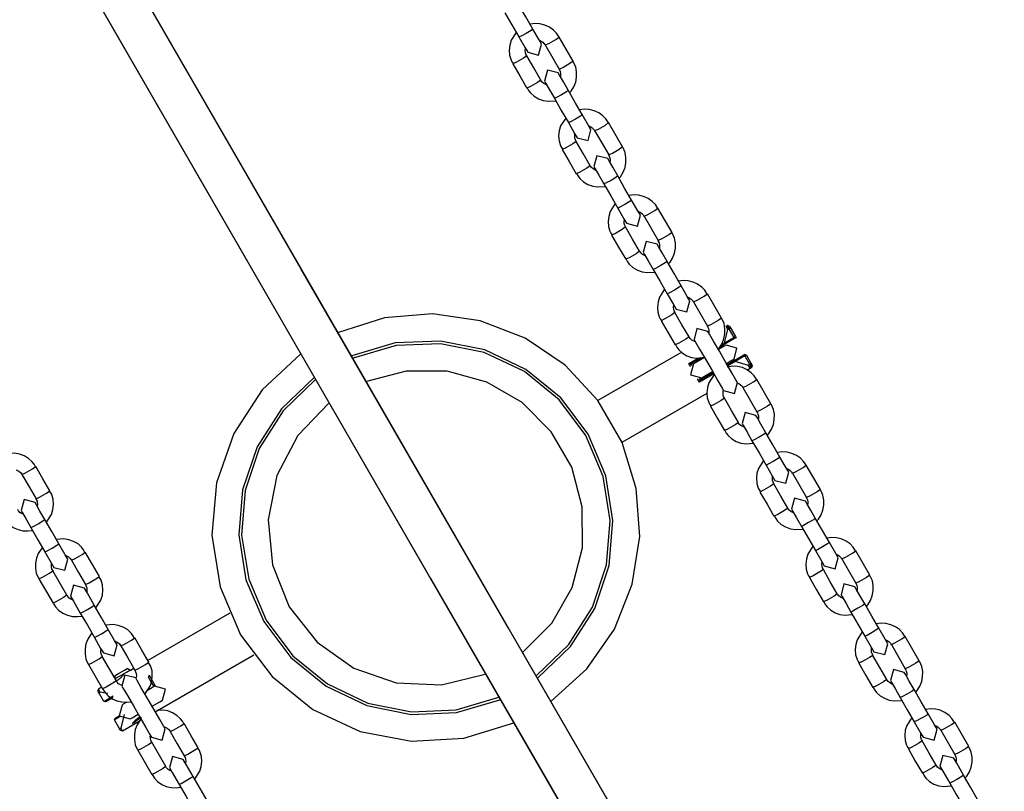
# Model space of a CAD drawing. Units: inches. Extents: x 219 to 375, y 135 to 285.
# Drawn here: x 277 to 281, y 199 to 202 of the extents above; entities that cross this region are included whole.
import ezdxf

# ---------------------------------------------------------------- set-up
doc = ezdxf.new("R2010")
doc.units = ezdxf.units.IN
doc.header["$MEASUREMENT"] = 0
doc.layers.add('Ebene 1', color=7, linetype='Continuous')

msp = doc.modelspace()

# ---------------------------------------------------------------- linework, layer by layer
at = {"layer": 'Ebene 1', "color": 179, "lineweight": 25, "true_color": 0x1a171b}
for points in [[(284.1904, 190.3856), (283.2718, 191.9766), (282.3531, 193.5679), (281.4762, 195.0868), (280.5996, 196.6054), (279.7228, 198.1237), (278.8462, 199.6419), (278.0754, 200.9769), (277.3049, 202.3119), (277.2186, 202.4621), (277.1317, 202.6116), (277.0468, 202.7594), (276.9614, 202.9072), (276.8813, 203.0457), (276.8012, 203.1842), (276.7254, 203.3158), (276.6494, 203.447), (276.5425, 203.6324), (276.4353, 203.8177), (276.2832, 204.0813), (276.1311, 204.3451), (275.9337, 204.6866), (275.7365, 205.0283)], [(275.5999, 204.9494), (275.757, 204.6773), (275.9139, 204.4054), (276.0367, 204.1925), (276.1599, 203.9796), (276.2483, 203.8256), (276.3371, 203.672), (276.4121, 203.5424), (276.4868, 203.4129), (276.5635, 203.2803), (276.64, 203.1476), (276.7182, 203.0122), (276.7962, 202.8768), (276.8749, 202.7408), (276.9533, 202.605), (277.3846, 201.8578), (277.8161, 201.1105), (278.5871, 199.7752), (279.3585, 198.4396)], [(284.1749, 190.4128), (283.2637, 191.9903), (282.3528, 193.5685), (281.4832, 195.0751), (280.6135, 196.5809), (279.744, 198.0871), (278.8748, 199.5923), (278.1103, 200.9166), (277.3462, 202.2402), (277.2601, 202.3887), (277.1745, 202.5375), (277.0901, 202.6843), (277.0055, 202.8303), (276.9261, 202.9681), (276.8467, 203.1053), (276.7716, 203.2358), (276.6961, 203.3661), (276.5902, 203.5497), (276.4841, 203.7336), (276.333, 203.9951), (276.1821, 204.2566), (275.9863, 204.5956), (275.7907, 204.9343)], [(275.654, 204.8554), (275.8099, 204.5856), (275.9654, 204.3162), (276.0875, 204.1047), (276.2092, 203.8938), (276.2975, 203.7409), (276.3857, 203.5886), (276.4596, 203.4598), (276.5337, 203.3316), (276.6096, 203.2003), (276.6858, 203.0687), (276.763, 202.9344), (276.8406, 202.8004), (276.9187, 202.6653), (276.9962, 202.5306), (277.4241, 201.7896), (277.8519, 201.0482), (278.6166, 199.7239), (279.3814, 198.3993)], [(278.9647, 201.8016), (278.9385, 201.8464), (278.9129, 201.8912)], [(278.8617, 201.8616), (278.8875, 201.8168), (278.9132, 201.7724)], [(278.9647, 201.8016), (278.9578, 201.7961), (278.9401, 201.7851)], [(279.061, 201.7717), (279.0515, 201.7858), (279.0407, 201.7972), (279.0253, 201.8082), (279.0085, 201.8161), (278.9902, 201.8202), (278.9714, 201.8213), (278.9552, 201.8192)], [(278.9968, 201.7458), (278.9873, 201.762), (278.9647, 201.8016)], [(278.9034, 201.7892), (278.8846, 201.76), (278.8793, 201.7424), (278.8772, 201.7234), (278.8786, 201.7048), (278.8839, 201.6869), (278.8875, 201.6804), (278.892, 201.6742)], [(278.9401, 201.7851), (278.9216, 201.7751), (278.9132, 201.7724)], [(278.9132, 201.7724), (278.9361, 201.7324), (278.9458, 201.7162)], [(278.9895, 201.76), (278.9954, 201.7568), (279.0019, 201.7527), (279.0067, 201.7475), (279.0081, 201.7451), (279.0095, 201.7424)], [(279.0102, 201.7427), (279.024, 201.7482), (279.0495, 201.7631), (279.0615, 201.7717)], [(279.1132, 201.6828), (279.0615, 201.7717)], [(278.9421, 201.7031), (278.939, 201.709), (278.9372, 201.7152), (278.9365, 201.7224), (278.9372, 201.7303), (278.9372, 201.7303)], [(278.9458, 201.7162), (278.9859, 201.7055), (278.9968, 201.7458)], [(279.0102, 201.7427), (279.0617, 201.6532)], [(278.9418, 201.7031), (278.9299, 201.6938), (278.9041, 201.6793), (278.8906, 201.6735)], [(278.9937, 201.6135), (278.9675, 201.6583), (278.9418, 201.7031)], [(278.8906, 201.6735), (278.9165, 201.6287), (278.9421, 201.5839)], [(279.0582, 201.6394), (279.0181, 201.6501), (279.0071, 201.6097)], [(279.0615, 201.6528), (279.0636, 201.6487), (279.0653, 201.6449), (279.067, 201.6376), (279.067, 201.6301), (279.0663, 201.6259)], [(279.1132, 201.6828), (279.1011, 201.6738), (279.0755, 201.659), (279.0617, 201.6532)], [(279.1004, 201.567), (279.1056, 201.5729), (279.1158, 201.5887), (279.1225, 201.606), (279.1256, 201.6246), (279.1259, 201.6432), (279.1228, 201.6621), (279.1149, 201.6786), (279.1139, 201.6804), (279.1125, 201.6821)], [(278.9937, 201.6135), (278.9816, 201.6046), (278.9559, 201.5898), (278.9421, 201.5839)], [(279.0145, 201.5963), (279.0047, 201.6011), (278.9986, 201.606), (278.9943, 201.6122), (278.994, 201.6128), (278.9937, 201.6135)], [(279.0949, 201.5756), (279.077, 201.607), (279.0631, 201.6308), (279.0582, 201.6394)], [(278.9435, 201.5849), (278.9489, 201.5749), (278.9556, 201.5663), (278.9688, 201.5536), (278.9852, 201.5443), (279.0028, 201.5377), (279.0212, 201.535), (279.0488, 201.5371)], [(279.0071, 201.6097), (279.0121, 201.6011), (279.0257, 201.5777), (279.0438, 201.546)], [(279.0705, 201.5591), (279.0519, 201.5491), (279.0438, 201.546)], [(279.0438, 201.546), (279.0694, 201.5012), (279.0956, 201.4564)], [(279.0949, 201.5756), (279.0882, 201.5701), (279.0705, 201.5591)], [(279.1468, 201.4861), (279.1211, 201.5309), (279.0949, 201.5756)], [(279.2431, 201.4557), (279.2339, 201.4699), (279.2226, 201.4816), (279.2078, 201.4923), (279.1905, 201.5002), (279.1725, 201.5043), (279.1538, 201.5054), (279.1377, 201.5033)], [(279.0855, 201.4733), (279.067, 201.444), (279.0617, 201.4265), (279.0596, 201.4079), (279.061, 201.3893), (279.0663, 201.3713), (279.0698, 201.3648), (279.0744, 201.3586)], [(279.1222, 201.4695), (279.1037, 201.4595), (279.0956, 201.4564)], [(279.1468, 201.4861), (279.1401, 201.4806), (279.1222, 201.4695)], [(279.1788, 201.4303), (279.1697, 201.4461), (279.1468, 201.4861)], [(279.0956, 201.4564), (279.1185, 201.4165), (279.1277, 201.4006)], [(279.1714, 201.444), (279.1778, 201.4413), (279.1838, 201.4371), (279.1892, 201.4316), (279.1905, 201.4292), (279.1919, 201.4265)], [(279.1923, 201.4268), (279.206, 201.4327), (279.2319, 201.4475), (279.2438, 201.4564)], [(279.2953, 201.3669), (279.2438, 201.4564)], [(279.1246, 201.3872), (279.1213, 201.3934), (279.1196, 201.3996), (279.1189, 201.4072), (279.1196, 201.4144), (279.1196, 201.4148)], [(279.1277, 201.4006), (279.1683, 201.3899), (279.1788, 201.4303)], [(279.1923, 201.4268), (279.2441, 201.3372)], [(279.1242, 201.3872), (279.1122, 201.3786), (279.0865, 201.3638), (279.0727, 201.3576)], [(279.1757, 201.2976), (279.1499, 201.3424), (279.1242, 201.3872)], [(279.2953, 201.3669), (279.2834, 201.3579), (279.2579, 201.3431), (279.2441, 201.3372)], [(279.2829, 201.2511), (279.2879, 201.257), (279.2977, 201.2732), (279.3047, 201.2904), (279.308, 201.3086), (279.308, 201.3272), (279.3051, 201.3465), (279.2975, 201.3631), (279.2961, 201.3648), (279.2949, 201.3665)], [(279.0727, 201.3576), (279.0989, 201.3128), (279.1246, 201.268)], [(279.2407, 201.3235), (279.2, 201.3345), (279.1893, 201.2942)], [(279.2774, 201.2601), (279.2589, 201.2918), (279.2455, 201.3152), (279.2407, 201.3235)], [(279.2434, 201.3369), (279.2458, 201.3331), (279.2476, 201.329), (279.2491, 201.3221), (279.2491, 201.3145), (279.2488, 201.3104)], [(279.1757, 201.2976), (279.1637, 201.289), (279.1383, 201.2742), (279.1246, 201.268)], [(279.1969, 201.2804), (279.1871, 201.2856), (279.1811, 201.2904), (279.1768, 201.2962), (279.1764, 201.2969), (279.1761, 201.2976)], [(279.1893, 201.2942), (279.1945, 201.2856), (279.2078, 201.2621), (279.2262, 201.2304)], [(279.1259, 201.269), (279.1313, 201.2594), (279.1377, 201.2504), (279.1513, 201.2377), (279.1676, 201.2287), (279.1852, 201.2222), (279.2035, 201.2191), (279.2307, 201.2211)], [(279.2774, 201.2601), (279.2703, 201.2546), (279.2527, 201.2435)], [(279.3289, 201.1708), (279.303, 201.2153), (279.2774, 201.2601)], [(279.2527, 201.2435), (279.2343, 201.2339), (279.2262, 201.2304)], [(279.2262, 201.2304), (279.2519, 201.186), (279.2775, 201.1412)], [(279.4255, 201.1402), (279.4164, 201.154), (279.405, 201.1657), (279.3898, 201.1767), (279.373, 201.1846), (279.3545, 201.1888), (279.3363, 201.1898), (279.3196, 201.1877)], [(279.2677, 201.1577), (279.2494, 201.1285), (279.2441, 201.1105), (279.242, 201.0919), (279.2431, 201.0733), (279.2488, 201.0558), (279.2522, 201.0489), (279.2565, 201.043)], [(279.3041, 201.154), (279.2858, 201.1443), (279.2775, 201.1412)], [(279.2775, 201.1412), (279.3006, 201.1012), (279.3101, 201.0851)], [(279.3289, 201.1708), (279.3221, 201.165), (279.3041, 201.154)], [(279.3612, 201.1147), (279.3521, 201.1309), (279.3289, 201.1708)], [(279.3101, 201.0851), (279.3504, 201.074), (279.3612, 201.1147)], [(279.3538, 201.1285), (279.3599, 201.1257), (279.3662, 201.1212), (279.3711, 201.1161), (279.373, 201.1137), (279.374, 201.1105)], [(279.3747, 201.1112), (279.3885, 201.1171), (279.4143, 201.1319), (279.4258, 201.1409)], [(279.3747, 201.1112), (279.4265, 201.0217)], [(279.4777, 201.0513), (279.4258, 201.1409)], [(279.3061, 201.0716), (279.2942, 201.0627), (279.2689, 201.0478), (279.255, 201.042)], [(279.3066, 201.0716), (279.3037, 201.0775), (279.3016, 201.084), (279.3013, 201.0913), (279.302, 201.0988), (279.302, 201.0992)], [(279.3581, 200.982), (279.3323, 201.0268), (279.3061, 201.0716)], [(279.255, 201.042), (279.2808, 200.9972), (279.307, 200.9524)], [(279.4777, 201.0513), (279.4656, 201.0423), (279.44, 201.0275), (279.4265, 201.0217)], [(279.4649, 200.9355), (279.4703, 200.9414), (279.4801, 200.9572), (279.4872, 200.9748), (279.4904, 200.9931), (279.4904, 201.0117), (279.4875, 201.0306), (279.4798, 201.0472), (279.4784, 201.0489), (279.477, 201.0509)], [(279.4231, 201.0079), (279.3824, 201.0186), (279.3716, 200.9783)], [(279.4594, 200.9445), (279.4413, 200.9762), (279.4279, 200.9993), (279.4231, 201.0079)], [(279.4258, 201.021), (279.4284, 201.0172), (279.43, 201.0134), (279.4315, 201.0062), (279.4315, 200.9986), (279.4312, 200.9948)], [(279.3581, 200.982), (279.3461, 200.9731), (279.3202, 200.9583), (279.307, 200.9524)], [(279.379, 200.9648), (279.369, 200.9696), (279.3635, 200.9748), (279.3592, 200.9807), (279.3588, 200.9814), (279.3585, 200.982)], [(279.3716, 200.9783), (279.3764, 200.9696), (279.3902, 200.9462), (279.4083, 200.9149)], [(279.3084, 200.9535), (279.3137, 200.9435), (279.3201, 200.9348), (279.3337, 200.9221), (279.3499, 200.9128), (279.3676, 200.9066), (279.3859, 200.9032), (279.4131, 200.9056)], [(279.4346, 200.928), (279.4164, 200.918), (279.4083, 200.9149)], [(279.4594, 200.9445), (279.4525, 200.939), (279.4346, 200.928)], [(279.5113, 200.8549), (279.4854, 200.8997), (279.4594, 200.9445)], [(279.4083, 200.9149), (279.4339, 200.8701), (279.4601, 200.8253)], [(279.5113, 200.8549), (279.5042, 200.8498), (279.4865, 200.8387)], [(279.6079, 200.8243), (279.5988, 200.8384), (279.5874, 200.8501), (279.5723, 200.8611), (279.5554, 200.8687), (279.5369, 200.8732), (279.5187, 200.8739), (279.502, 200.8718)], [(279.5437, 200.7991), (279.5342, 200.815), (279.5113, 200.8549)], [(279.4501, 200.8418), (279.4315, 200.8125), (279.4262, 200.795), (279.4245, 200.7764), (279.4255, 200.7578), (279.4307, 200.7399), (279.4346, 200.7333), (279.4388, 200.7268)], [(279.4865, 200.8387), (279.468, 200.8284), (279.4601, 200.8253)], [(279.4601, 200.8253), (279.4829, 200.7857), (279.4925, 200.7691)], [(279.5571, 200.7953), (279.5709, 200.8012), (279.5962, 200.8163), (279.6083, 200.825)], [(279.6599, 200.7354), (279.6083, 200.825)], [(279.4889, 200.7557), (279.4861, 200.7619), (279.4841, 200.7681), (279.4834, 200.7757), (279.4841, 200.7829), (279.4844, 200.7833)], [(279.4925, 200.7691), (279.5328, 200.7585), (279.5437, 200.7991)], [(279.5363, 200.8125), (279.5423, 200.8098), (279.5487, 200.8057), (279.5535, 200.8005), (279.5554, 200.7977), (279.5562, 200.795)], [(279.5571, 200.7953), (279.6089, 200.7058)], [(279.0324, 199.3229), (279.164, 199.4428), (279.2653, 199.5892), (279.3313, 199.7542), (279.3585, 199.9299), (279.3457, 200.1073), (279.2935, 200.2775), (279.2047, 200.4315), (279.0836, 200.5617), (278.9361, 200.6617), (278.7704, 200.7261), (278.5944, 200.7516), (278.4168, 200.7368), (278.2473, 200.6827)], [(279.4887, 200.7557), (279.4767, 200.7471), (279.4508, 200.7323), (279.4374, 200.7261)], [(279.5404, 200.6661), (279.5144, 200.7109), (279.4887, 200.7557)], [(279.4374, 200.7261), (279.4632, 200.6813), (279.4889, 200.6365)], [(279.6083, 200.7054), (279.6103, 200.7016), (279.612, 200.6975), (279.6138, 200.6902), (279.6138, 200.6827), (279.6136, 200.6809)], [(279.6599, 200.7354), (279.648, 200.7268), (279.6224, 200.7116), (279.6089, 200.7058)], [(279.6484, 200.6207), (279.6527, 200.6258), (279.6625, 200.6417), (279.6692, 200.6589), (279.6727, 200.6772), (279.6727, 200.6958), (279.6696, 200.7151), (279.6622, 200.7316), (279.6606, 200.7333), (279.6592, 200.735)], [(279.6834, 200.7078), (279.6773, 200.7044)], [(279.6901, 200.7061), (279.6834, 200.7078)], [(279.6894, 200.6975), (279.6847, 200.7054), (279.6834, 200.7078)], [(279.6901, 200.7061), (279.6915, 200.704), (279.6951, 200.6975)], [(279.6103, 200.6865), (279.5697, 200.6968), (279.5592, 200.6568)], [(279.719, 200.4984), (279.7133, 200.5077), (279.6985, 200.5335), (279.6766, 200.5714), (279.6527, 200.6134), (279.6308, 200.6506), (279.6157, 200.6768), (279.6103, 200.6865)], [(279.6713, 200.6441), (279.6834, 200.694)], [(279.684, 200.7027), (279.6773, 200.7044)], [(279.6834, 200.694), (279.6787, 200.702), (279.6773, 200.7044)], [(279.689, 200.694), (279.6861, 200.694), (279.6834, 200.694)], [(279.684, 200.7027), (279.6851, 200.7006), (279.689, 200.694)], [(279.689, 200.694), (279.7063, 200.6641)], [(279.6951, 200.6975), (279.6921, 200.6975), (279.6894, 200.6975)], [(279.6951, 200.6975), (279.7123, 200.6675)], [(278.9826, 199.409), (279.1037, 199.5244), (279.1933, 199.665), (279.2462, 199.8231), (279.26, 199.9895), (279.2334, 200.1545), (279.168, 200.3078), (279.0677, 200.4415), (278.9384, 200.5466), (278.7873, 200.6182), (278.6236, 200.651), (278.4567, 200.6441), (278.2967, 200.5965)], [(278.9778, 199.4173), (279.0963, 199.531), (279.1845, 199.6695), (279.2367, 199.8255), (279.2501, 199.9892), (279.224, 200.1514), (279.1594, 200.303), (279.061, 200.4343), (278.9337, 200.5383), (278.7852, 200.6083), (278.624, 200.6413), (278.46, 200.6344), (278.3019, 200.5883)], [(279.5404, 200.6661), (279.5285, 200.6575), (279.5027, 200.6427), (279.4889, 200.6365)], [(279.4908, 200.6379), (279.4956, 200.6279), (279.5023, 200.6189), (279.5161, 200.6062), (279.5323, 200.5965), (279.5497, 200.5907), (279.5679, 200.5876), (279.6003, 200.591)], [(279.5638, 200.6479), (279.5514, 200.6541), (279.5454, 200.6589), (279.5412, 200.6648), (279.5407, 200.6654), (279.5407, 200.6661)], [(279.5585, 200.6499), (279.5592, 200.6503), (279.5616, 200.652)], [(279.5592, 200.6568), (279.5645, 200.6472), (279.5797, 200.6213), (279.6012, 200.5838), (279.6255, 200.5418), (279.647, 200.5039), (279.6622, 200.4777), (279.6675, 200.4687)], [(279.677, 200.6358), (279.6696, 200.6317), (279.6487, 200.6196)], [(279.6703, 200.6379), (279.6537, 200.6282)], [(279.6599, 200.6372), (279.6713, 200.6437)], [(279.7087, 200.6599), (279.6703, 200.6379)], [(279.6703, 200.6379), (279.6713, 200.6437)], [(279.6713, 200.6441), (279.7063, 200.6641)], [(279.6713, 200.6437), (279.6713, 200.6441)], [(279.7173, 200.6251), (279.677, 200.6358)], [(279.7063, 200.6641), (279.7123, 200.6675)], [(279.7063, 200.6641), (279.7087, 200.6599)], [(279.7147, 200.6634), (279.7087, 200.6599)], [(279.7123, 200.6675), (279.7147, 200.6634)], [(278.1076, 200.6021), (277.9665, 200.4708), (277.8612, 200.3096), (277.7982, 200.1277), (277.7811, 199.9358), (277.8111, 199.7453), (277.8866, 199.5682)], [(279.514, 200.61), (279.2047, 200.4315)], [(279.7049, 200.5779), (279.7387, 200.5976)], [(279.7066, 200.5848), (279.7173, 200.6251)], [(279.7387, 200.5976), (279.7452, 200.601)], [(279.7459, 200.5959), (279.7387, 200.5976)], [(279.7519, 200.5993), (279.7452, 200.601)], [(279.7519, 200.5993), (279.7459, 200.5959)], [(279.7519, 200.5993), (279.769, 200.5693)], [(279.5397, 200.5679), (279.574, 200.5876)], [(279.5464, 200.5559), (279.543, 200.5617), (279.5397, 200.5679)], [(279.5461, 200.5659), (279.543, 200.5666), (279.5397, 200.5679)], [(279.5852, 200.5886), (279.5461, 200.5659)], [(279.5574, 200.5666), (279.5464, 200.5263)], [(279.5464, 200.5659), (279.548, 200.5631), (279.5497, 200.5604)], [(279.5511, 200.5617), (279.5497, 200.5645), (279.5483, 200.5673)], [(279.5524, 200.5697), (279.5535, 200.5676), (279.5549, 200.5652)], [(279.5976, 200.59), (279.5683, 200.5731), (279.5574, 200.5666)], [(279.5874, 200.5897), (279.5898, 200.5855)], [(279.6784, 200.5686), (279.6989, 200.5803), (279.7066, 200.5848)], [(279.6809, 200.5638), (279.7049, 200.5779)], [(279.7106, 200.5755), (279.6834, 200.56)], [(279.7049, 200.5779), (279.7106, 200.5755)], [(279.7109, 200.5755), (279.7106, 200.5755)], [(279.7459, 200.5959), (279.7109, 200.5755)], [(279.7602, 200.5607), (279.7109, 200.5755)], [(279.7459, 200.5959), (279.7629, 200.5655)], [(279.7602, 200.5607), (279.7616, 200.5631), (279.7629, 200.5655)], [(279.7659, 200.5504), (279.7645, 200.5531), (279.7602, 200.5607)], [(279.7629, 200.5655), (279.7666, 200.5593), (279.7681, 200.5573)], [(279.7662, 200.5642), (279.7676, 200.5666), (279.769, 200.5693)], [(279.7722, 200.5542), (279.7705, 200.5569), (279.7662, 200.5642)], [(279.769, 200.5693), (279.7726, 200.5628), (279.774, 200.5607)], [(279.7722, 200.5542), (279.774, 200.5607)], [(278.928, 199.5038), (279.0343, 199.6112), (279.1091, 199.7428), (279.1475, 199.8886), (279.1468, 200.0402), (279.1077, 200.1859), (279.0317, 200.3168), (278.9253, 200.4239), (278.7944, 200.4997), (278.6486, 200.5394), (278.4976, 200.54), (278.3511, 200.5018)], [(279.5464, 200.5263), (279.5871, 200.5156)], [(279.6319, 200.5304), (279.579, 200.4997)], [(279.5807, 200.5063), (279.6298, 200.5345)], [(279.5871, 200.5156), (279.5979, 200.5218), (279.6272, 200.539)], [(279.6336, 200.5276), (279.6138, 200.497), (279.6086, 200.4794), (279.6064, 200.4605), (279.6079, 200.4419), (279.6131, 200.4239), (279.6167, 200.4174), (279.6212, 200.4112)], [(279.6196, 200.5342), (279.6219, 200.5301)], [(279.79, 200.5083), (279.7807, 200.5228), (279.7698, 200.5342), (279.7547, 200.5452), (279.7376, 200.5531), (279.7194, 200.5573), (279.7006, 200.5583), (279.6809, 200.5552)], [(279.754, 200.5435), (279.7659, 200.5504)], [(279.7659, 200.5504), (279.7681, 200.5573)], [(279.7659, 200.5504), (279.7722, 200.5542)], [(278.1584, 200.517), (278.0369, 200.4015), (277.9474, 200.261), (277.8936, 200.1025), (277.8799, 199.9361), (277.9064, 199.7711), (277.972, 199.6174)], [(278.1622, 200.5077), (278.0433, 200.394), (277.9555, 200.2551), (277.9033, 200.0994), (277.8898, 199.9358), (277.9164, 199.7735), (277.9804, 199.6223)], [(279.579, 200.4997), (279.5754, 200.5056), (279.5723, 200.5118)], [(279.5776, 200.5121), (279.5793, 200.5094), (279.5807, 200.5063)], [(279.5807, 200.5063), (279.5797, 200.5028), (279.579, 200.4997)], [(279.5824, 200.5077), (279.581, 200.5101), (279.5797, 200.5125)], [(279.5841, 200.5142), (279.5857, 200.5121), (279.5871, 200.5101)], [(279.6675, 200.4687), (279.708, 200.4577), (279.719, 200.4984)], [(279.718, 200.497), (279.7247, 200.4942), (279.7309, 200.4897), (279.7359, 200.4846), (279.7373, 200.4822), (279.7387, 200.4794)], [(279.7395, 200.4798), (279.7528, 200.4856), (279.7786, 200.5004), (279.7907, 200.509)], [(279.8425, 200.4195), (279.7907, 200.509)], [(279.2935, 200.2779), (279.6069, 200.4587)], [(279.6713, 200.4401), (279.6682, 200.446), (279.6665, 200.4522), (279.6658, 200.4594), (279.6665, 200.4674), (279.6672, 200.4694)], [(279.7395, 200.4798), (279.7908, 200.3898)], [(278.2126, 200.4219), (278.0972, 200.3023), (278.0208, 200.1549), (277.9887, 199.9916), (278.0042, 199.8259), (278.0659, 199.6715)], [(279.671, 200.4401), (279.6591, 200.4312), (279.6332, 200.4167), (279.6198, 200.4105)], [(279.7228, 200.3506), (279.6968, 200.3953), (279.671, 200.4401)], [(279.8425, 200.4195), (279.8301, 200.4109), (279.8046, 200.396), (279.7908, 200.3898)], [(279.8298, 200.3041), (279.8349, 200.3099), (279.8449, 200.3258), (279.8517, 200.343), (279.8549, 200.3616), (279.8551, 200.3802), (279.8518, 200.3988), (279.8446, 200.4157), (279.8432, 200.4174), (279.8417, 200.4188)], [(279.6198, 200.4105), (279.6456, 200.3657), (279.6713, 200.3209)], [(279.7874, 200.3761), (279.7473, 200.3871), (279.7362, 200.3464)], [(279.7907, 200.3898), (279.7927, 200.3857), (279.7945, 200.3819), (279.7962, 200.3747), (279.7962, 200.3671), (279.7955, 200.363)], [(279.7228, 200.3506), (279.7106, 200.3416), (279.6851, 200.3268), (279.6713, 200.3209)], [(279.7436, 200.3333), (279.7338, 200.3382), (279.7278, 200.3426), (279.7235, 200.3488), (279.7231, 200.3499), (279.7228, 200.3506)], [(279.7362, 200.3464), (279.7412, 200.3382), (279.7547, 200.3151), (279.7726, 200.2834)], [(279.8241, 200.313), (279.8057, 200.3444), (279.7924, 200.3678), (279.7874, 200.3761)], [(279.6727, 200.3216), (279.678, 200.3116), (279.6847, 200.303), (279.6982, 200.2906), (279.7144, 200.281), (279.7319, 200.2748), (279.7504, 200.272), (279.7779, 200.2741)], [(279.8241, 200.313), (279.817, 200.3078), (279.7991, 200.2968)], [(279.8756, 200.2234), (279.8498, 200.2682), (279.8241, 200.313)], [(279.7991, 200.2968), (279.7807, 200.2872), (279.7726, 200.2834)], [(279.7726, 200.2834), (279.7988, 200.2386), (279.8244, 200.1938)], [(277.1304, 200.1873), (277.125, 200.1969), (277.1183, 200.2059), (277.1049, 200.2183), (277.0887, 200.2276), (277.0709, 200.2341), (277.0527, 200.2372), (277.0251, 200.2352)], [(279.9722, 200.1928), (279.9631, 200.2066), (279.9521, 200.2186), (279.9371, 200.2293), (279.9197, 200.2369), (279.9018, 200.2417), (279.883, 200.2424), (279.8668, 200.24)], [(279.815, 200.2103), (279.7962, 200.1811), (279.7908, 200.1635), (279.7888, 200.1449), (279.7902, 200.1259), (279.7955, 200.108), (279.7991, 200.1018), (279.8036, 200.0953)], [(279.851, 200.2072), (279.8325, 200.1976), (279.8244, 200.1938)], [(279.8756, 200.2234), (279.8689, 200.2183), (279.851, 200.2072)], [(279.9085, 200.1673), (279.8988, 200.1835), (279.8756, 200.2234)], [(277.0594, 200.1759), (277.0692, 200.1707), (277.0752, 200.1659), (277.0796, 200.16), (277.0799, 200.1594), (277.0802, 200.1587)], [(277.0802, 200.1587), (277.0939, 200.1649), (277.1193, 200.1797), (277.1317, 200.1883)], [(277.1833, 200.0987), (277.1574, 200.1435), (277.1317, 200.1883)], [(279.8244, 200.1938), (279.8477, 200.1542), (279.857, 200.1373)], [(279.857, 200.1373), (279.8975, 200.127), (279.9085, 200.1673)], [(279.9011, 200.1807), (279.9069, 200.1783), (279.9133, 200.1742), (279.9183, 200.1687), (279.9197, 200.1659), (279.9211, 200.1631)], [(279.9218, 200.1635), (279.9352, 200.17), (279.961, 200.1849), (279.9731, 200.1931)], [(279.9218, 200.1635), (279.9733, 200.0739)], [(280.0248, 200.1035), (279.9731, 200.1931)], [(277.0802, 200.1587), (277.1063, 200.1139), (277.1321, 200.0691)], [(279.8537, 200.1246), (279.8504, 200.1301), (279.8487, 200.1363), (279.848, 200.1439), (279.8487, 200.1511), (279.8487, 200.1514)], [(277.1321, 200.0691), (277.1454, 200.0753), (277.1712, 200.0901), (277.1833, 200.0987)], [(277.1709, 199.9826), (277.1893, 200.0119), (277.1946, 200.0295), (277.1967, 200.0481), (277.1953, 200.0674), (277.19, 200.0849), (277.1864, 200.0911), (277.1819, 200.0977)], [(279.8534, 200.1239), (279.8415, 200.1156), (279.8157, 200.1008), (279.8022, 200.0942)], [(279.8022, 200.0942), (279.8281, 200.0498), (279.8537, 200.005)], [(279.9049, 200.0343), (279.879, 200.0791), (279.8534, 200.1239)], [(280.0248, 200.1035), (280.0125, 200.0953), (279.9872, 200.0805), (279.9733, 200.0739)], [(280.012, 199.9878), (280.0174, 199.9943), (280.0274, 200.0098), (280.0341, 200.0274), (280.0372, 200.0453), (280.0375, 200.0643), (280.0344, 200.0832), (280.0267, 200.0998), (280.0255, 200.1015), (280.0241, 200.1032)], [(277.1285, 200.0557), (277.088, 200.0663), (277.077, 200.026)], [(277.1645, 199.993), (277.1466, 200.024), (277.1335, 200.047), (277.1285, 200.0557)], [(277.1317, 200.0688), (277.135, 200.0629), (277.1366, 200.0567), (277.1373, 200.0491), (277.1366, 200.0419), (277.1366, 200.0415)], [(279.9698, 200.0605), (279.9297, 200.0712), (279.9187, 200.0309)], [(280.0062, 199.9974), (279.9881, 200.0288), (279.9748, 200.0519), (279.9698, 200.0605)], [(279.9731, 200.0736), (279.9752, 200.0701), (279.9769, 200.066), (279.9786, 200.0588), (279.9786, 200.0512), (279.9779, 200.047)], [(277.0844, 200.0123), (277.0784, 200.0147), (277.0721, 200.0188), (277.0672, 200.0247), (277.0658, 200.0271), (277.0644, 200.0298)], [(277.077, 200.026), (277.082, 200.0174), (277.0954, 199.9943), (277.1133, 199.963)], [(279.9052, 200.0343), (279.893, 200.026), (279.8675, 200.0112), (279.8537, 200.005)], [(279.9261, 200.0171), (279.9162, 200.0226), (279.9102, 200.0271), (279.9059, 200.0329), (279.9056, 200.0336), (279.9052, 200.035)], [(279.9187, 200.0309), (279.9237, 200.0226), (279.9371, 199.9992), (279.955, 199.9678)], [(277.0131, 200.0002), (277.0224, 199.9864), (277.0334, 199.9744), (277.0484, 199.964), (277.0658, 199.9561), (277.0837, 199.9516), (277.1025, 199.9509), (277.1187, 199.953)], [(277.1395, 199.9768), (277.1574, 199.9878), (277.1645, 199.993)], [(277.2163, 199.9034), (277.1907, 199.9482), (277.1645, 199.993)], [(279.8551, 200.0057), (279.8604, 199.9961), (279.8672, 199.9871), (279.8806, 199.9747), (279.8968, 199.9654), (279.9144, 199.9589), (279.9328, 199.9561), (279.9603, 199.9578)], [(279.9814, 199.9816), (279.9631, 199.9713), (279.955, 199.9678)], [(280.0062, 199.9974), (279.9994, 199.9923), (279.9814, 199.9816)], [(280.058, 199.9079), (280.0322, 199.9527), (280.0062, 199.9974)], [(277.1133, 199.963), (277.1211, 199.9668), (277.1395, 199.9768)], [(277.1133, 199.963), (277.1392, 199.9182), (277.1652, 199.8734)], [(279.955, 199.9678), (279.9807, 199.923), (280.0069, 199.8786)], [(277.3123, 199.8713), (277.3069, 199.8813), (277.3007, 199.8903), (277.287, 199.9027), (277.2708, 199.912), (277.253, 199.9182), (277.2348, 199.9216), (277.2075, 199.9196)], [(280.058, 199.9079), (280.051, 199.9027), (280.0329, 199.892)], [(280.1546, 199.8769), (280.1455, 199.891), (280.1345, 199.9027), (280.1195, 199.9134), (280.1021, 199.9213), (280.0842, 199.9254), (280.0654, 199.9265), (280.0492, 199.9244)], [(280.0909, 199.8514), (280.0813, 199.8676), (280.058, 199.9079)], [(277.1557, 199.8896), (277.1505, 199.8834), (277.1405, 199.8676), (277.1335, 199.8503), (277.1304, 199.8317), (277.1304, 199.8131), (277.1331, 199.7942), (277.1409, 199.7776), (277.1423, 199.7759), (277.1436, 199.7742)], [(277.1652, 199.8734), (277.1729, 199.8772), (277.1913, 199.8872)], [(277.1652, 199.8734), (277.1884, 199.8335), (277.1981, 199.8166)], [(277.1913, 199.8872), (277.2093, 199.8982), (277.2163, 199.9034)], [(277.2492, 199.8465), (277.2396, 199.8631), (277.2163, 199.9034)], [(277.2627, 199.8428), (277.2759, 199.8493), (277.3018, 199.8641), (277.3138, 199.8724)], [(277.3657, 199.7828), (277.3398, 199.8276), (277.3138, 199.8724)], [(279.9969, 199.8944), (279.9786, 199.8655), (279.9733, 199.8476), (279.9712, 199.8286), (279.9726, 199.81), (279.9779, 199.7925), (279.9814, 199.7856), (279.986, 199.7797)], [(280.0329, 199.892), (280.0146, 199.8817), (280.0069, 199.8786)], [(280.0069, 199.8786), (280.0298, 199.8379), (280.0392, 199.8217)], [(280.1042, 199.8479), (280.1176, 199.8541), (280.1433, 199.8686), (280.1553, 199.8775)], [(280.2072, 199.788), (280.1553, 199.8775)], [(277.1981, 199.8166), (277.2382, 199.8059), (277.2492, 199.8465)], [(277.2418, 199.86), (277.2516, 199.8552), (277.2573, 199.8503), (277.262, 199.8441), (277.262, 199.8434), (277.2621, 199.8428)], [(277.2627, 199.8428), (277.2883, 199.798), (277.3145, 199.7532)], [(280.0361, 199.8083), (280.0329, 199.8145), (280.0313, 199.8207), (280.0306, 199.8279), (280.0313, 199.8355), (280.0313, 199.8359)], [(280.0392, 199.8217), (280.0799, 199.8107), (280.0909, 199.8514)], [(280.0833, 199.8651), (280.0894, 199.8624), (280.0957, 199.8579), (280.1007, 199.8527), (280.1021, 199.8503), (280.1035, 199.8476)], [(280.1042, 199.8479), (280.1557, 199.7583)], [(277.1429, 199.7739), (277.1564, 199.7801), (277.1822, 199.7949), (277.1941, 199.8035)], [(277.1948, 199.8038), (277.1924, 199.8073), (277.1907, 199.8114), (277.1893, 199.8186), (277.1893, 199.8262), (277.1895, 199.83)], [(277.246, 199.7139), (277.1941, 199.8035)], [(280.0358, 199.8083), (280.0234, 199.7997), (279.9981, 199.7849), (279.9846, 199.7787)], [(280.0873, 199.7187), (280.0616, 199.7635), (280.0358, 199.8083)], [(277.1429, 199.7739), (277.1948, 199.6843)], [(277.3145, 199.7532), (277.3278, 199.7597), (277.3533, 199.7745), (277.3657, 199.7828)], [(277.3529, 199.6667), (277.3717, 199.696), (277.3769, 199.7139), (277.3789, 199.7325), (277.3776, 199.7515), (277.3724, 199.769), (277.3684, 199.7756), (277.3641, 199.7818)], [(279.9846, 199.7787), (280.0103, 199.7339), (280.0361, 199.6891)], [(280.2072, 199.788), (280.1948, 199.779), (280.1691, 199.7646), (280.1557, 199.7583)], [(280.1946, 199.6722), (280.1998, 199.6781), (280.2098, 199.6939), (280.2165, 199.7112), (280.2196, 199.7298), (280.2199, 199.7484), (280.2167, 199.767), (280.2091, 199.7838), (280.2079, 199.7856), (280.2065, 199.7869)], [(277.3105, 199.7397), (277.2704, 199.7504), (277.2594, 199.7101)], [(277.3469, 199.6774), (277.3216, 199.7211), (277.3105, 199.7397)], [(277.3142, 199.7528), (277.3173, 199.7473), (277.319, 199.7408), (277.3197, 199.7335), (277.319, 199.7263), (277.319, 199.7256)], [(280.1522, 199.7446), (280.1119, 199.7552), (280.1011, 199.7149)], [(280.1886, 199.6815), (280.1705, 199.7129), (280.1571, 199.736), (280.1522, 199.7446)], [(280.1553, 199.7577), (280.1576, 199.7539), (280.1593, 199.7501), (280.161, 199.7428), (280.161, 199.7353), (280.1603, 199.7315)], [(277.246, 199.7139), (277.2336, 199.7053), (277.2082, 199.6905), (277.1948, 199.6843)], [(277.2668, 199.6963), (277.2608, 199.6987), (277.2544, 199.7032), (277.2496, 199.7087), (277.2477, 199.7112), (277.2466, 199.7143)], [(277.2594, 199.7101), (277.2701, 199.6915), (277.2954, 199.6478)], [(280.0873, 199.7187), (280.0754, 199.7101), (280.0496, 199.6953), (280.0361, 199.6891)], [(280.0375, 199.6901), (280.0429, 199.6801), (280.0496, 199.6715), (280.063, 199.6588), (280.0792, 199.6491), (280.0968, 199.6429), (280.115, 199.6402), (280.1426, 199.6422)], [(280.1085, 199.7015), (280.0985, 199.7063), (280.0925, 199.7112), (280.0883, 199.7174), (280.088, 199.718), (280.0876, 199.7187)], [(280.1011, 199.7149), (280.1059, 199.7063), (280.1195, 199.6836), (280.1374, 199.6519)], [(277.1953, 199.6846), (277.2043, 199.6708), (277.2156, 199.6588), (277.2308, 199.6481), (277.2477, 199.6405), (277.2661, 199.6357), (277.2849, 199.635), (277.3011, 199.6371)], [(277.2954, 199.6478), (277.3035, 199.6512), (277.3217, 199.6615)], [(277.3217, 199.6615), (277.3398, 199.6722), (277.3469, 199.6774)], [(277.3984, 199.5878), (277.3726, 199.6326), (277.3469, 199.6774)], [(278.0659, 199.6715), (278.1686, 199.5413), (278.3039, 199.4448), (278.4609, 199.3908), (278.6271, 199.3832), (278.7883, 199.4231)], [(280.1636, 199.6657), (280.1452, 199.6553), (280.1374, 199.6519)], [(280.1886, 199.6815), (280.1815, 199.6764), (280.1636, 199.6657)], [(280.2404, 199.592), (280.2142, 199.6367), (280.1886, 199.6815)], [(277.2954, 199.6478), (277.3216, 199.603), (277.3472, 199.5582)], [(277.8464, 199.6474), (277.5445, 199.4731)], [(277.972, 199.6174), (278.0723, 199.4841), (278.2018, 199.3787), (278.3523, 199.3074), (278.516, 199.2743), (278.6826, 199.2812), (278.8428, 199.3281)], [(277.9804, 199.6223), (278.0793, 199.4907), (278.207, 199.3866), (278.3558, 199.3163), (278.517, 199.284), (278.6814, 199.2912), (278.8391, 199.3374)], [(280.1374, 199.6519), (280.1631, 199.6071), (280.1889, 199.5623)], [(277.3738, 199.5716), (277.3913, 199.5826), (277.3984, 199.5878)], [(277.4947, 199.5558), (277.4895, 199.5658), (277.483, 199.5744), (277.4694, 199.5868), (277.4532, 199.5964), (277.4354, 199.6026), (277.4172, 199.6057), (277.39, 199.6037)], [(277.4315, 199.5306), (277.422, 199.5472), (277.3984, 199.5878)], [(280.2404, 199.592), (280.2334, 199.5868), (280.2153, 199.5761)], [(280.3371, 199.5609), (280.3278, 199.5751), (280.3169, 199.5868), (280.3018, 199.5978), (280.2845, 199.605), (280.2666, 199.6099), (280.2478, 199.6106), (280.2315, 199.6085)], [(280.2732, 199.5351), (280.2637, 199.552), (280.2404, 199.592)], [(277.3378, 199.5737), (277.3328, 199.5678), (277.323, 199.552), (277.3159, 199.5341), (277.3128, 199.5162), (277.3128, 199.4976), (277.3155, 199.4783), (277.3233, 199.4617), (277.3247, 199.46), (277.3257, 199.4583)], [(277.3472, 199.5582), (277.3553, 199.5616), (277.3738, 199.5716)], [(277.3472, 199.5582), (277.3705, 199.5175), (277.3805, 199.501)], [(277.4239, 199.5444), (277.4337, 199.5392), (277.4397, 199.5344), (277.4439, 199.5286), (277.4442, 199.5279), (277.4446, 199.5268)], [(277.4449, 199.5272), (277.4583, 199.5334), (277.4837, 199.5482), (277.4961, 199.5568)], [(277.5481, 199.4669), (277.5223, 199.5117), (277.4961, 199.5568)], [(277.8866, 199.5682), (278.0027, 199.4138), (278.1527, 199.2926), (278.3277, 199.2116), (278.5174, 199.1751), (278.7101, 199.1861), (278.8943, 199.243)], [(280.1793, 199.5785), (280.161, 199.5492), (280.1557, 199.5317), (280.1536, 199.5131), (280.155, 199.4941), (280.1603, 199.4762), (280.1638, 199.47), (280.1684, 199.4638)], [(280.2153, 199.5761), (280.197, 199.5658), (280.1889, 199.5623)], [(280.1889, 199.5623), (280.2122, 199.5224), (280.2218, 199.5055)], [(280.2658, 199.5489), (280.2718, 199.5465), (280.2782, 199.5423), (280.283, 199.5372), (280.2845, 199.5341), (280.2859, 199.5313)], [(280.2866, 199.5317), (280.3, 199.5382), (280.3257, 199.553), (280.3378, 199.5613)], [(280.3896, 199.4717), (280.3378, 199.5613)], [(277.3772, 199.4879), (277.3748, 199.4914), (277.3731, 199.4958), (277.3717, 199.5027), (277.3717, 199.5106), (277.3719, 199.5144)], [(277.3805, 199.501), (277.4206, 199.49), (277.4315, 199.5306)], [(277.4449, 199.5272), (277.4707, 199.4824), (277.4968, 199.4376)], [(280.2186, 199.4924), (280.2153, 199.4986), (280.2136, 199.5044), (280.2129, 199.512), (280.2136, 199.5196), (280.2136, 199.5196)], [(280.2218, 199.5055), (280.2621, 199.4951), (280.2732, 199.5351)], [(280.2866, 199.5317), (280.3381, 199.4421)], [(277.3254, 199.4579), (277.3388, 199.4645), (277.3645, 199.479), (277.3765, 199.4876)], [(277.4284, 199.398), (277.3765, 199.4876)], [(277.5719, 199.284), (277.9353, 199.4938)], [(280.218, 199.492), (280.2058, 199.4838), (280.1805, 199.469), (280.1671, 199.4628)], [(280.2701, 199.4025), (280.2439, 199.4473), (280.218, 199.492)], [(280.3896, 199.4717), (280.3772, 199.4634), (280.3515, 199.4483), (280.3381, 199.4421)], [(280.3769, 199.356), (280.3822, 199.3625), (280.3922, 199.378), (280.3989, 199.3956), (280.402, 199.4135), (280.4024, 199.4328), (280.3991, 199.4514), (280.3913, 199.4683), (280.3903, 199.4697), (280.3889, 199.4714)], [(277.3254, 199.4579), (277.3772, 199.3684)], [(277.4365, 199.4249), (277.4583, 199.4376), (277.4687, 199.4435)], [(277.4401, 199.4156), (277.4654, 199.4304), (277.4778, 199.4373)], [(277.4778, 199.4373), (277.4687, 199.4435)], [(277.4788, 199.4349), (277.4778, 199.4373)], [(277.4933, 199.4435), (277.4788, 199.4349)], [(277.4964, 199.4373), (277.4993, 199.4311), (277.5014, 199.4252), (277.5021, 199.418), (277.5014, 199.4104), (277.5007, 199.408)], [(277.4968, 199.4376), (277.5098, 199.4438), (277.5357, 199.4586), (277.5481, 199.4669)], [(277.5343, 199.3498), (277.5539, 199.3804), (277.5593, 199.398), (277.561, 199.4166), (277.56, 199.4355), (277.5543, 199.4535), (277.5508, 199.4597), (277.5465, 199.4662)], [(280.1671, 199.4628), (280.1927, 199.418), (280.2186, 199.3732)], [(280.3345, 199.4287), (280.2943, 199.4393), (280.2835, 199.399)], [(280.3378, 199.4417), (280.3398, 199.4383), (280.3417, 199.4342), (280.3434, 199.4269), (280.3434, 199.4197), (280.3428, 199.4152)], [(277.4284, 199.398), (277.416, 199.3894), (277.3903, 199.3749), (277.3772, 199.3684)], [(277.4552, 199.4218), (277.4552, 199.4214), (277.4549, 199.4211), (277.4546, 199.4207), (277.454, 199.42), (277.4533, 199.4194), (277.4525, 199.418), (277.4513, 199.4166), (277.4499, 199.4152), (277.4485, 199.4135), (277.4475, 199.4121), (277.4461, 199.4111), (277.4446, 199.4097), (277.4435, 199.4083), (277.4418, 199.4073), (277.4404, 199.4059), (277.4385, 199.4042), (277.4368, 199.4028), (277.4351, 199.4018), (277.4334, 199.4004), (277.4315, 199.3994), (277.4297, 199.3983), (277.4277, 199.3973), (277.426, 199.3963), (277.4239, 199.3952), (277.422, 199.3945), (277.4199, 199.3935), (277.4179, 199.3928)], [(277.4223, 199.4166), (277.4261, 199.4194), (277.4365, 199.4249)], [(277.4223, 199.4166), (277.423, 199.4073)], [(277.4234, 199.4063), (277.4294, 199.4094), (277.4401, 199.4156)], [(277.4499, 199.3804), (277.4432, 199.3832), (277.4368, 199.3873), (277.432, 199.3928), (277.4301, 199.3956), (277.4291, 199.3983)], [(277.4446, 199.4097), (277.4461, 199.4111), (277.4475, 199.4121), (277.4485, 199.4135), (277.4499, 199.4152), (277.4513, 199.4166), (277.4525, 199.418), (277.4533, 199.4194), (277.454, 199.42), (277.4546, 199.4207), (277.4549, 199.4211), (277.4552, 199.4214), (277.4552, 199.4218)], [(277.5004, 199.4087), (277.4599, 199.4194), (277.4489, 199.379)], [(277.6086, 199.2206), (277.6034, 199.2299), (277.5882, 199.2557), (277.5667, 199.2936), (277.5422, 199.3356), (277.5205, 199.3728), (277.5057, 199.399), (277.5004, 199.4087)], [(277.5491, 199.4187), (277.5483, 199.4152), (277.5472, 199.4121)], [(277.5674, 199.377), (277.557, 199.3949), (277.5472, 199.4118)], [(277.5491, 199.4187), (277.56, 199.3994), (277.5717, 199.3794)], [(280.2701, 199.4025), (280.2577, 199.3942), (280.232, 199.3794), (280.2186, 199.3732)], [(280.2907, 199.3852), (280.2809, 199.3908), (280.2749, 199.3952), (280.2707, 199.4011), (280.2704, 199.4018), (280.2701, 199.4028)], [(280.2835, 199.399), (280.2883, 199.3908), (280.3018, 199.3673), (280.3197, 199.3363)], [(280.371, 199.366), (280.3529, 199.397), (280.3395, 199.4204), (280.3345, 199.4287)], [(277.3621, 199.3677), (277.36, 199.3611)], [(277.3738, 199.3746), (277.3621, 199.3677)], [(277.3621, 199.3677), (277.3634, 199.3649), (277.3677, 199.3573)], [(277.3776, 199.3687), (277.3867, 199.3546), (277.3981, 199.3429), (277.4132, 199.3322), (277.4301, 199.3243), (277.4485, 199.3201), (277.4668, 199.3191), (277.4816, 199.3212)], [(277.4489, 199.379), (277.454, 199.3697), (277.4694, 199.3439), (277.4912, 199.306), (277.5152, 199.264), (277.5371, 199.2261), (277.5522, 199.2002), (277.5576, 199.1909)], [(277.5691, 199.378), (277.5622, 199.3739), (277.5427, 199.3629)], [(277.6098, 199.367), (277.5691, 199.378)], [(277.5987, 199.3267), (277.6098, 199.367)], [(280.2199, 199.3739), (280.2253, 199.3642), (280.232, 199.3553), (280.2453, 199.3429), (280.2614, 199.3336), (280.2792, 199.327), (280.2976, 199.3243), (280.325, 199.326)], [(280.371, 199.366), (280.3638, 199.3604), (280.3459, 199.3501)], [(280.4223, 199.2764), (280.3967, 199.3212), (280.371, 199.366)], [(277.365, 199.3525), (277.3614, 199.3587), (277.36, 199.3611)], [(277.3677, 199.3573), (277.3664, 199.3549), (277.365, 199.3525)], [(277.382, 199.3225), (277.365, 199.3525)], [(277.3677, 199.3573), (277.3967, 199.3525)], [(277.382, 199.3225), (277.4172, 199.3425)], [(277.4158, 199.336), (277.3893, 199.3208)], [(277.5603, 199.3046), (277.5882, 199.3205), (277.5987, 199.3267)], [(280.3459, 199.3501), (280.3276, 199.3398), (280.3197, 199.3363)], [(280.3197, 199.3363), (280.3455, 199.2915), (280.3712, 199.2468)], [(277.3893, 199.3208), (277.382, 199.3225)], [(277.4496, 199.3088), (277.4385, 199.2685)], [(277.4671, 199.3191), (277.454, 199.3115), (277.4496, 199.3088)], [(277.6771, 199.2399), (277.6718, 199.2499), (277.6654, 199.2585), (277.6518, 199.2709), (277.6354, 199.2805), (277.6179, 199.2871), (277.5996, 199.2898), (277.5772, 199.2888)], [(280.5195, 199.245), (280.5102, 199.2592), (280.4993, 199.2705), (280.4842, 199.2815), (280.4668, 199.2895), (280.4489, 199.2936), (280.4303, 199.2946), (280.4139, 199.2926)], [(277.4411, 199.265), (277.4217, 199.254)], [(277.4217, 199.254), (277.4234, 199.2609)], [(277.4389, 199.224), (277.4217, 199.254)], [(277.4234, 199.2609), (277.4382, 199.2691)], [(277.4385, 199.2685), (277.4792, 199.2578)], [(277.4566, 199.2743), (277.4446, 199.224)], [(277.4792, 199.2578), (277.4873, 199.2623), (277.5092, 199.275)], [(277.5181, 199.2647), (277.5176, 199.2643), (277.5174, 199.2643), (277.5166, 199.264), (277.5162, 199.264), (277.5159, 199.2636), (277.5152, 199.2636), (277.5148, 199.2633), (277.5143, 199.2633), (277.5136, 199.2629), (277.5135, 199.2626), (277.5129, 199.2626), (277.5128, 199.2623), (277.5123, 199.2623), (277.5116, 199.2619), (277.5114, 199.2619), (277.5109, 199.2616), (277.5105, 199.2616), (277.5102, 199.2612), (277.5098, 199.2609), (277.5095, 199.2609), (277.5092, 199.2605), (277.5085, 199.2602), (277.5074, 199.2595), (277.5067, 199.2592), (277.5057, 199.2585), (277.505, 199.2578), (277.504, 199.2571), (277.5033, 199.2564), (277.5021, 199.2554), (277.5011, 199.2547), (277.5004, 199.254), (277.4993, 199.2533), (277.4981, 199.2523), (277.4973, 199.2516), (277.4964, 199.2505), (277.4954, 199.2499), (277.4947, 199.2488), (277.4937, 199.2478), (277.493, 199.2471), (277.4926, 199.2468), (277.4923, 199.2464), (277.4919, 199.2461), (277.4916, 199.2457), (277.4912, 199.2454), (277.4909, 199.245), (277.4909, 199.2447), (277.4906, 199.2443), (277.4902, 199.244), (277.4902, 199.2437), (277.4897, 199.243), (277.4895, 199.243), (277.4895, 199.243), (277.489, 199.2423), (277.4887, 199.2423), (277.4883, 199.2416), (277.488, 199.2412), (277.488, 199.2409), (277.4876, 199.2406), (277.4876, 199.2402), (277.4873, 199.2399), (277.4873, 199.2399)], [(277.4937, 199.2437), (277.4947, 199.2447), (277.4961, 199.2457), (277.4974, 199.2471), (277.499, 199.2485), (277.5004, 199.2499), (277.5021, 199.2509), (277.504, 199.2523), (277.5057, 199.2536), (277.5074, 199.2547), (277.5092, 199.2564), (277.5109, 199.2571), (277.5129, 199.2585), (277.5148, 199.2595), (277.5169, 199.2602), (277.519, 199.2612), (277.5229, 199.2629)], [(277.519, 199.2564), (277.5152, 199.2516), (277.505, 199.2361), (277.4981, 199.2185), (277.495, 199.2006), (277.495, 199.1813), (277.498, 199.1627), (277.5057, 199.1458), (277.5067, 199.1444), (277.5081, 199.1427)], [(280.362, 199.2626), (280.3434, 199.2337), (280.3381, 199.2157), (280.336, 199.1968), (280.3374, 199.1782), (280.3428, 199.1606), (280.3462, 199.1537), (280.3508, 199.1479)], [(280.3977, 199.2605), (280.3794, 199.2502), (280.3712, 199.2468)], [(280.4223, 199.2764), (280.4158, 199.2709), (280.3977, 199.2605)], [(280.4556, 199.2195), (280.4461, 199.2361), (280.4223, 199.2764)], [(277.4439, 199.2157), (277.4428, 199.2178), (277.4389, 199.224)], [(277.4389, 199.224), (277.4418, 199.224), (277.4446, 199.224)], [(277.4446, 199.224), (277.4492, 199.2164), (277.4506, 199.2137)], [(277.4506, 199.2137), (277.5129, 199.2499)], [(277.5576, 199.1909), (277.5977, 199.1799), (277.6086, 199.2206)], [(277.6037, 199.2295), (277.616, 199.2233), (277.622, 199.2188), (277.6263, 199.213), (277.6266, 199.2116), (277.627, 199.2109)], [(277.6273, 199.2109), (277.6408, 199.2178), (277.6661, 199.2326), (277.6785, 199.2406)], [(277.7303, 199.151), (277.7042, 199.1958), (277.6785, 199.2406)], [(280.3712, 199.2468), (280.3944, 199.2064), (280.4041, 199.1899)], [(280.4041, 199.1899), (280.4446, 199.1789), (280.4556, 199.2195)], [(280.4482, 199.2333), (280.454, 199.2306), (280.4606, 199.2261), (280.4654, 199.2209), (280.4668, 199.2185), (280.4683, 199.2157)], [(280.469, 199.2161), (280.4824, 199.2223), (280.5081, 199.2371), (280.5202, 199.2457)], [(280.572, 199.1561), (280.5202, 199.2457)], [(277.4439, 199.2157), (277.4506, 199.2137)], [(277.5596, 199.172), (277.557, 199.1758), (277.5553, 199.1799), (277.5539, 199.1872), (277.5536, 199.1944), (277.5539, 199.1965)], [(277.6273, 199.2109), (277.6532, 199.1661), (277.6788, 199.1214)], [(280.401, 199.1765), (280.3977, 199.1823), (280.396, 199.1889), (280.3953, 199.1961), (280.396, 199.2037), (280.396, 199.204)], [(280.469, 199.2161), (280.5205, 199.1265)], [(277.5078, 199.1424), (277.5212, 199.1486), (277.5465, 199.1634), (277.5589, 199.172)], [(277.6108, 199.0821), (277.5589, 199.172)], [(277.6788, 199.1214), (277.6923, 199.1282), (277.7179, 199.1431), (277.7303, 199.151)], [(277.7176, 199.0352), (277.736, 199.0645), (277.7414, 199.0824), (277.7434, 199.101), (277.7424, 199.1196), (277.7367, 199.1372), (277.7333, 199.1441), (277.729, 199.1503)], [(280.4006, 199.1765), (280.3882, 199.1682), (280.3627, 199.153), (280.3495, 199.1468)], [(280.3495, 199.1468), (280.3751, 199.1021), (280.401, 199.0573)], [(280.4525, 199.0869), (280.4263, 199.1317), (280.4006, 199.1765)], [(280.572, 199.1561), (280.5596, 199.1475), (280.534, 199.1327), (280.5205, 199.1265)], [(280.5593, 199.0404), (280.5646, 199.0462), (280.5744, 199.0621), (280.5812, 199.0793), (280.5843, 199.0979), (280.5848, 199.1165), (280.5815, 199.1351), (280.5741, 199.152), (280.5727, 199.1537), (280.5713, 199.1555)], [(277.5078, 199.1424), (277.5593, 199.0524)], [(277.6754, 199.1079), (277.6351, 199.1189), (277.6242, 199.0783)], [(277.7114, 199.0459), (277.6859, 199.0897), (277.6754, 199.1079)], [(277.6788, 199.1214), (277.6818, 199.1155), (277.6835, 199.1089), (277.6845, 199.1017), (277.6835, 199.0945), (277.6835, 199.0938)], [(280.5169, 199.1127), (280.4768, 199.1234), (280.4657, 199.0831)], [(280.5532, 199.0504), (280.5279, 199.0945), (280.5169, 199.1127)], [(280.5202, 199.1262), (280.5222, 199.122), (280.524, 199.1183), (280.5259, 199.1107), (280.5259, 199.1034), (280.525, 199.0993)], [(277.6108, 199.0821), (277.5984, 199.0738), (277.5725, 199.059), (277.5593, 199.0524)], [(277.6316, 199.0645), (277.6256, 199.0673), (277.6192, 199.0717), (277.6139, 199.0769), (277.6125, 199.0797), (277.6111, 199.0824)], [(277.6242, 199.0783), (277.6347, 199.06), (277.6601, 199.0163)], [(280.4525, 199.0869), (280.4401, 199.0783), (280.4144, 199.0635), (280.401, 199.0573)], [(280.4733, 199.0697), (280.4633, 199.0745), (280.4573, 199.0793), (280.4532, 199.0855), (280.4526, 199.0862), (280.4525, 199.0869)], [(280.4657, 199.0831), (280.4764, 199.0645), (280.5019, 199.0204)], [(277.56, 199.0531), (277.5691, 199.039), (277.5805, 199.0273), (277.5956, 199.0163), (277.6125, 199.0084), (277.6309, 199.0042), (277.6492, 199.0032), (277.6659, 199.0056)], [(277.6862, 199.0301), (277.7042, 199.0411), (277.7114, 199.0459)], [(277.7632, 198.9563), (277.7371, 199.0011), (277.7114, 199.0459)], [(280.4024, 199.0583), (280.4077, 199.0483), (280.4144, 199.0394), (280.4277, 199.027), (280.4439, 199.0173), (280.4616, 199.0111), (280.4799, 199.0084), (280.5074, 199.0104)], [(280.5532, 199.0504), (280.5462, 199.0449), (280.5283, 199.0342)], [(280.6047, 198.9605), (280.5791, 199.0056), (280.5532, 199.0504)], [(277.6601, 199.0163), (277.668, 199.0201), (277.6862, 199.0301)], [(277.6601, 199.0163), (277.6859, 198.9715), (277.7117, 198.9267)], [(280.5283, 199.0342), (280.5098, 199.0242), (280.5019, 199.0204)], [(280.5019, 199.0204), (280.5279, 198.9756), (280.5536, 198.9308)]]:
    msp.add_lwpolyline(points, dxfattribs=at)

doc.saveas('drawing.dxf')
